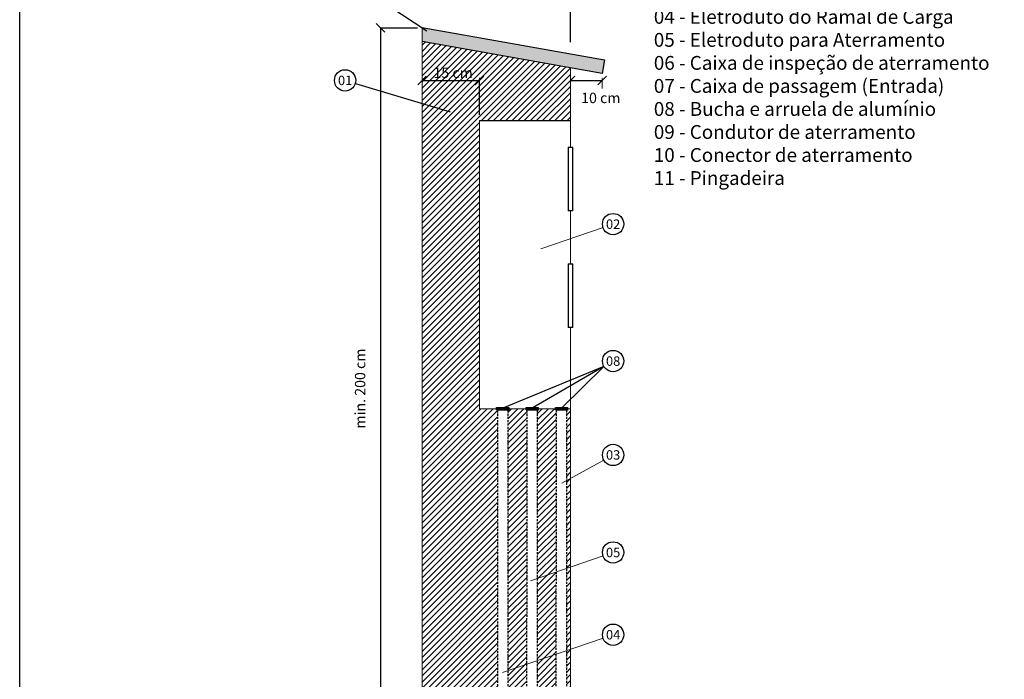
# Model space of a CAD drawing. Units: inches. Extents: x 13 to 36663, y 4 to 2776.
# Drawn here: x 13474 to 14895, y 862 to 1814 of the extents above; entities that cross this region are included whole.
import ezdxf
from ezdxf.enums import TextEntityAlignment as Align

# ---------------------------------------------------------------- set-up
doc = ezdxf.new("R2010")
doc.units = ezdxf.units.IN
doc.header["$MEASUREMENT"] = 0
doc.linetypes.add('DASHEDX2', pattern=[1.5, 1, -0.5])
doc.linetypes.add('HIDDEN2', pattern=[4.7625, 3.175, -1.5875])
for name, color, linetype in [('Componentes', 7, 'HIDDEN2'), ('COTAS', 7, 'Continuous'), ('REFERENCIA', 250, 'Continuous')]:
    doc.layers.add(name, color=color, linetype=linetype)
doc.layers.add('Level 1', color=7, linetype='Continuous', lineweight=0)
doc.layers.add('LEVEL_30', color=7, linetype='Continuous', lineweight=0)
doc.styles.add('Arial', font='arial.ttf')
doc.styles.add('ROMANS', font='romans.shx', dxfattribs={"oblique": 15, "height": 6.5})

msp = doc.modelspace()

# ---------------------------------------------------------------- hatches: boundary and pattern name
at = {"ltscale": 3}
h = msp.add_hatch(color=8, dxfattribs=at)
h.dxf.hatch_style = 1
h.paths.add_polyline_path([(14054.4, 1802.8), (14054.4, 1782.5), (14314.2, 1736.7), (14317.7, 1756.4)])
h = msp.add_hatch(dxfattribs=at)
h.set_pattern_fill('ANSI31', color=8, scale=50)
h.paths.add_polyline_path([(14054.4, 755.6), (14163.3, 755.6), (14163.3, 1250.4), (14162.1, 1250.4), (14162.1, 1252.5), (14137.3, 1252.5), (14137.3, 1668.5), (14268.7, 1668.5), (14268.7, 1744.8), (14054.4, 1782.5)])
h.paths.add_polyline_path([(14056.6, 1726.4), (14134.9, 1726.4), (14140.8, 1748.6), (14062.6, 1748.6)], flags=24)
h = msp.add_hatch()
h.set_pattern_fill('ANSI31', color=8, scale=50, angle=-5e-14)
h.paths.add_polyline_path([(14268.7, 1252.5), (14264.3, 1252.5), (14264.3, 1250.4), (14262.8, 1250.4), (14262.8, 1099.5), (14268.7, 1102.7)])
h.paths.add_polyline_path([(14268.7, 1102.7), (14262.8, 1099.5), (14262.8, 755.6), (14268.7, 755.6)])
h.paths.add_polyline_path([(14178.2, 755.6), (14205.3, 755.6), (14205.6, 1251.8), (14204.7, 1251.8), (14204.7, 1252.5), (14178.6, 1252.5), (14178.6, 1251.5), (14178.2, 1251.5)])
h.paths.add_polyline_path([(14247.9, 1251.3), (14247, 1251.3), (14247, 1252.5), (14220.9, 1252.5), (14220.9, 1251.8), (14220.6, 1251.8), (14220.6, 755.6), (14247.6, 755.6)])

# ---------------------------------------------------------------- linework, layer by layer
for p, q in [((14268.7, 1781.8), (14268.7, 1883.3)), ((13956.4, 1867.4), (14061.2, 1798)), ((13994.5, 1802.5), (13994.5, 755.6)), ((13958.3, 1722.1), (14094.9, 1681)), ((14054.4, 1726.2), (14137.3, 1726.2)), ((14137.3, 1676.6), (14137.3, 1726.2)), ((14268.7, 1726.2), (14314.2, 1726.2)), ((14137.3, 1668.5), (14268.7, 1668.5)), ((14316.9, 1313.6), (14170.8, 1253.5)), ((14316.9, 1313.6), (14213.4, 1253.5)), ((14316.9, 1313.6), (14255.6, 1253.5))]:
    msp.add_line(p, q)
at = {"color": 0, "linetype": 'ByBlock', "lineweight": -2}
for p, q in [((13988.3, 1808.7), (14000.7, 1796.3)), ((14060.6, 1732.4), (14048.2, 1720)), ((14143.5, 1732.4), (14131.1, 1720)), ((14274.9, 1732.4), (14262.5, 1720)), ((14320.4, 1732.4), (14308, 1720))]:
    msp.add_line(p, q, dxfattribs=at)
at = {"ltscale": 3}
for p, q in [((13994.5, 1802.5), (14047.7, 1802.5)), ((14054.4, 1802.8), (14317.7, 1756.4)), ((14314.2, 1736.7), (14054.4, 1782.5)), ((14317.7, 1756.4), (14314.2, 1736.7)), ((14265.4, 1630), (14272.1, 1630)), ((14265.4, 1630), (14265.4, 1538.2)), ((14272.1, 1538.2), (14272.1, 1630)), ((14272.1, 1538.2), (14265.4, 1538.2)), ((14265.4, 1461.7), (14272.1, 1461.7)), ((14265.4, 1461.7), (14265.4, 1369.9)), ((14272.1, 1369.9), (14272.1, 1461.7)), ((14272.1, 1369.9), (14265.4, 1369.9))]:
    msp.add_line(p, q, dxfattribs=at)
at = {"color": 7, "lineweight": 20}
for p, q in [((14054.4, 755.1), (14054.4, 1802.7)), ((14268.7, 1630), (14268.7, 1744.8)), ((14137.3, 1668.5), (14137.3, 1252.5)), ((14268.7, 1461.7), (14268.7, 1538.2)), ((14268.7, 755.6), (14268.7, 1369.9)), ((14268.7, 1252.5), (14137.3, 1252.5))]:
    msp.add_line(p, q, dxfattribs=at)
at = {"color": 18, "lineweight": 0, "ltscale": 0.2, "true_color": 0x000000}
for p, q in [((14137.3, 1726.2), (14137.3, 1730.2)), ((14314.2, 1715), (14314.2, 1730.2))]:
    msp.add_line(p, q, dxfattribs=at)
at = {"linetype": 'DASHEDX2', "ltscale": 0.2}
for p, q in [((14162.1, 1250.4), (14162.1, 1252.5)), ((14179.5, 1250.4), (14162.1, 1250.4)), ((14179.5, 1252.5), (14179.5, 1250.4)), ((14204.7, 1250.4), (14204.7, 1252.5)), ((14222.1, 1250.4), (14204.7, 1250.4)), ((14222.1, 1252.5), (14222.1, 1250.4)), ((14246.9, 1250.4), (14246.9, 1252.5)), ((14264.3, 1250.4), (14246.9, 1250.4)), ((14264.3, 1252.5), (14264.3, 1250.4))]:
    msp.add_line(p, q, dxfattribs=at)
for points in [[(13473.9, 2620.5), (16317.9, 2620.5), (16317.9, 4.5), (13473.9, 4.5)], [(14162.1, 1254.5), (14179.5, 1254.5), (14179.5, 1252.5), (14162.1, 1252.5)], [(14204.7, 1254.5), (14222.1, 1254.5), (14222.1, 1252.5), (14204.7, 1252.5)], [(14246.9, 1254.5), (14264.3, 1254.5), (14264.3, 1252.5), (14246.9, 1252.5)]]:
    msp.add_lwpolyline(points, close=True)
at = {"layer": 'Componentes'}
for p, q in [((14163.3, 1250.4), (14163.3, 683.3)), ((14178.2, 1250.4), (14178.2, 690)), ((14205.6, 1250.4), (14205.3, 730.7)), ((14220.6, 1250.4), (14220.6, 730.9)), ((14247.9, 1250.4), (14247.6, 732.3)), ((14262.8, 1250.4), (14262.8, 731.1))]:
    msp.add_line(p, q, dxfattribs=at)
at = {"layer": 'Level 1', "color": 3, "linetype": 'Continuous'}
msp.add_point((14136.3, 984.9), dxfattribs=at)
at = {"layer": 'LEVEL_30', "color": 7, "linetype": 'Continuous', "lineweight": 20}
for points in [[(14225.7, 1483.2), (14315.6, 1514)], [(14256.4, 1145.1), (14316.7, 1178.4)], [(14211.1, 1004.2), (14315.6, 1040)], [(14170.7, 871.8), (14315.6, 921.3)]]:
    msp.add_lwpolyline(points, dxfattribs=at)
at = {"layer": 'REFERENCIA'}
for centre in [(13943.5, 1726.5), (14330.2, 1519), (14330.2, 1321.3), (14330.2, 1185.8), (14330.2, 1045), (14330.2, 926.3)]:
    msp.add_circle(centre, 15.4, dxfattribs=at)

# ---------------------------------------------------------------- texts
at = {"layer": 'COTAS', "color": 7, "char_height": 15, "attachment_point": 5, "style": 'ROMANS'}
for s, insert in [('\\A1;15 cm', (14099.3, 1737.5)), ('\\A1;10 cm', (14312.4, 1701.2))]:
    msp.add_mtext(s, dxfattribs=dict(at, insert=insert))
at = {"layer": 'COTAS', "color": 7, "insert": (13965.1, 1281.6), "char_height": 15, "attachment_point": 5, "rotation": 90, "style": 'ROMANS'}
msp.add_mtext('\\A1;min. 200 cm', dxfattribs=at)
at = {"layer": 'REFERENCIA', "style": 'Arial'}
for s, p in [('01', (13943.5, 1726.5)), ('02', (14330.2, 1519)), ('08', (14330.2, 1321.3)), ('03', (14330.2, 1185.8)), ('05', (14330.2, 1045)), ('04', (14330.2, 926.3))]:
    msp.add_text(s, height=13.61, dxfattribs=at).set_placement(p, align=Align.MIDDLE_CENTER)
at = {"layer": 'REFERENCIA', "color": 7, "insert": (14388.9, 1928), "char_height": 19.95, "width": 1057.069, "attachment_point": 1, "style": 'ROMANS'}
msp.add_mtext('01 - Mureta \\P02 - Quadro de Medição\\P03 - Eletroduto do Ramal de Entrada\\P04 - Eletroduto do Ramal de Carga\\P05 - Eletroduto para Aterramento\\P06 - Caixa de inspeção de aterramento\\P07 - Caixa de passagem (Entrada)\\P08 - Bucha e arruela de alumínio\\P09 - Condutor de aterramento\\P10 - Conector de aterramento\\P11 - Pingadeira', dxfattribs=at)

doc.saveas('drawing.dxf')
